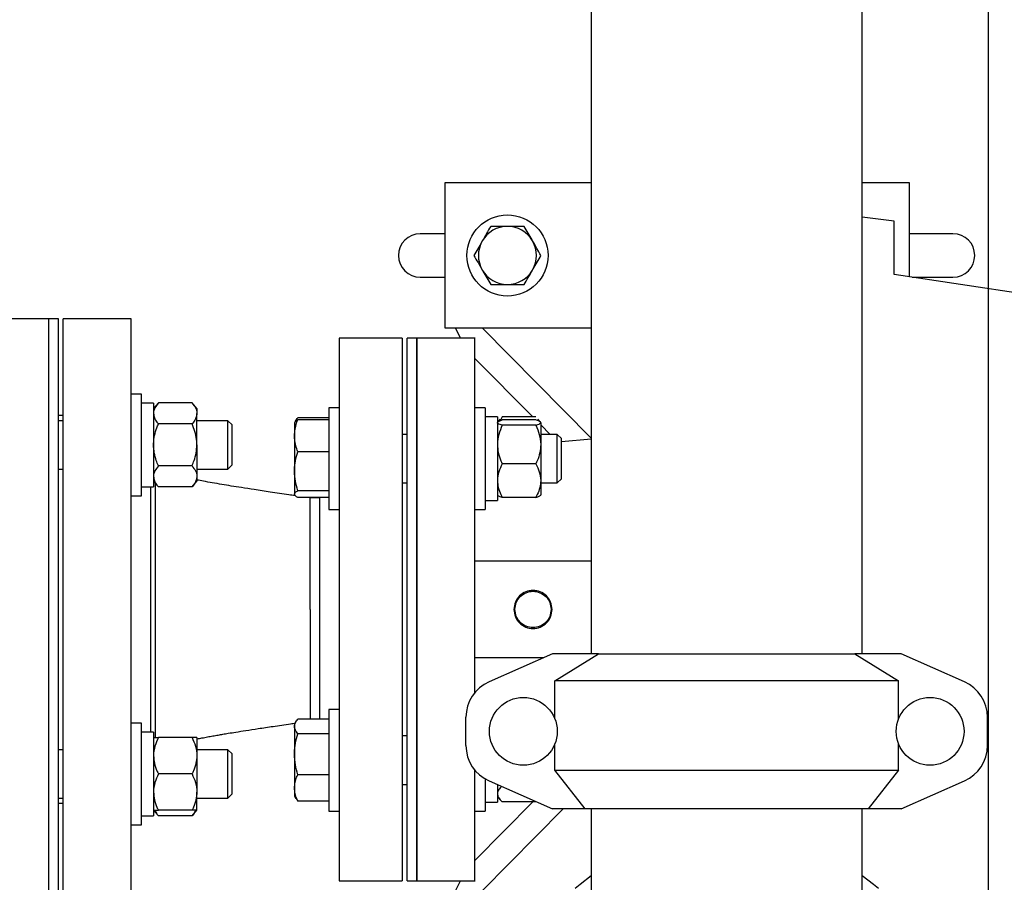
# Model space of a CAD drawing. Units: inches. Extents: x 0.1 to 22.1, y 0.1 to 17.1.
# Drawn here: x 6.9 to 8.2, y 11.7 to 12.8 of the extents above; entities that cross this region are included whole.
import ezdxf

# ---------------------------------------------------------------- set-up
doc = ezdxf.new("R2010")
doc.units = ezdxf.units.IN
doc.header["$MEASUREMENT"] = 0
doc.layers.add('7', color=7, linetype='Continuous', lineweight=25)
doc.styles.add('SLDTEXTSTYLE0', font='TXT', dxfattribs={"width": 0.75})
doc.dimstyles.new('SLDDIMSTYLE1', dxfattribs={"dimtxt": 0.125, "dimasz": 0.13, "dimexe": 0, "dimexo": 0.0625, "dimgap": 0.03125, "dimtad": 0, "dimtih": 1, "dimtoh": 1, "dimdec": 6, "dimlfac": 10, "dimrnd": 1e-09, "dimzin": 12, "dimdsep": 46, "dimlunit": 5, "dimtxsty": 'SLDTEXTSTYLE0', "dimsah": 1, "dimcen": 0.09, "dimadec": 0, "dimazin": 3, "dimtfac": 1, "dimtofl": 0, "dimtmove": 0, "dimatfit": 3, "dimfxl": 0, "dimfrac": 2, "dimtolj": 1, "dimtzin": 12, "dimarcsym": 0})

# ---------------------------------------------------------------- blocks, each defined once
blk = doc.blocks.new('_D_9')
at = {"layer": '7'}
for p, q in [((7.9808, 13.944), (4.597, 13.944)), ((4.722, 13.944), (4.722, 13.103)), ((4.9043, 13.0776), (4.8662, 13.0776)), ((4.8662, 13.0776), (4.8662, 12.8792)), ((5.1814, 13.0776), (5.2195, 13.0776)), ((5.2195, 13.0776), (5.2195, 12.8792)), ((4.8662, 12.8792), (4.9043, 12.8792)), ((5.2195, 12.8792), (5.1814, 12.8792)), ((4.722, 12.0128), (4.722, 12.8538)), ((5.787, 12.0128), (4.597, 12.0128))]:
    blk.add_line(p, q, dxfattribs=at)
for points in [[(4.722, 13.944), (4.702, 13.814), (4.742, 13.814)], [(4.722, 12.0128), (4.742, 12.1428), (4.702, 12.1428)]]:
    blk.add_solid(points, dxfattribs=at)
at = {"layer": '7', "char_height": 0.125, "attachment_point": 1, "style": 'SLDTEXTSTYLE0'}
for s, insert in [('19-5/16"', (4.1865, 13.0403)), ('491', (4.9043, 13.0403))]:
    blk.add_mtext(s, dxfattribs=dict(at, insert=insert))
blk = doc.blocks.new('_D_10')
at = {"layer": '7'}
for p, q in [((8.1595, 13.7653), (8.1595, 10.3756)), ((6.297, 11.5028), (6.297, 10.3756)), ((7.3644, 10.5998), (7.3263, 10.5998)), ((7.3263, 10.5998), (7.3263, 10.4014)), ((7.6415, 10.5998), (7.6796, 10.5998)), ((7.6796, 10.5998), (7.6796, 10.4014)), ((6.297, 10.5006), (6.7135, 10.5006)), ((8.1595, 10.5006), (7.743, 10.5006)), ((7.3263, 10.4014), (7.3644, 10.4014)), ((7.6796, 10.4014), (7.6415, 10.4014))]:
    blk.add_line(p, q, dxfattribs=at)
for points in [[(6.297, 10.5006), (6.427, 10.4806), (6.427, 10.5206)], [(8.1595, 10.5006), (8.0295, 10.5206), (8.0295, 10.4806)]]:
    blk.add_solid(points, dxfattribs=at)
at = {"layer": '7', "char_height": 0.125, "attachment_point": 1, "style": 'SLDTEXTSTYLE0'}
for s, insert in [('18-5/8"', (6.7389, 10.5625)), ('473', (7.3644, 10.5625))]:
    blk.add_mtext(s, dxfattribs=dict(at, insert=insert))

msp = doc.modelspace()

# ---------------------------------------------------------------- linework, layer by layer
at = {"color": 7, "linetype": 'Continuous', "lineweight": 25}
for p, q in [((7.64702105, 12.84222501), (7.64702105, 11.95547497)), ((7.99702105, 11.95547497), (7.99702105, 12.84222501)), ((7.45802106, 12.56277502), (7.45802106, 12.37577501)), ((7.64702105, 12.56277502), (7.45802106, 12.56277502)), ((8.05802105, 12.56277502), (7.99702105, 12.56277502)), ((8.05802105, 12.44167475), (8.05802105, 12.56277502)), ((8.03802105, 12.51349377), (7.99702105, 12.51875804)), ((7.45802106, 12.49737499), (7.42652106, 12.49737499)), ((8.11402107, 12.49737499), (8.05802105, 12.49737499)), ((7.42652106, 12.44117503), (7.45802106, 12.44117503)), ((8.31402105, 12.40305622), (8.03802107, 12.44469182)), ((8.06133377, 12.44117503), (8.11402107, 12.44117503)), ((6.94702105, 12.38777502), (6.8720211, 12.38777502)), ((6.95952107, 12.38777502), (6.94702105, 12.38777502)), ((6.94702105, 11.63777505), (6.94702105, 12.38777502)), ((6.95952107, 11.63777505), (6.95952107, 12.38777502)), ((7.05327108, 12.38777502), (6.96577106, 12.38777502)), ((6.96577106, 11.63777505), (6.96577106, 12.38777502)), ((7.05327108, 11.63777505), (7.05327108, 12.38777502)), ((7.45802106, 12.37577501), (7.50633538, 12.37577501)), ((7.47860857, 12.36277503), (7.472172, 12.37577501)), ((7.64702105, 12.23370311), (7.50633538, 12.37577501)), ((7.50633538, 12.37577501), (7.64702105, 12.37577501)), ((7.40327105, 12.36277503), (7.32202104, 12.36277503)), ((7.32202104, 12.36277503), (7.32202104, 11.66277498)), ((7.40327105, 12.36277503), (7.40327105, 11.66277498)), ((7.42202106, 12.36277503), (7.40952107, 12.36277503)), ((7.40952107, 11.66277498), (7.40952107, 12.36277503)), ((7.49718322, 12.36277503), (7.4218589, 12.36277503)), ((7.42202106, 11.66277498), (7.42202106, 12.36277503)), ((7.49702107, 12.33639077), (7.57171707, 12.26095874)), ((7.06667104, 12.29050704), (7.05327108, 12.29050704)), ((7.06667104, 12.22490703), (7.06667104, 12.29050704)), ((7.08227103, 12.27885703), (7.06667104, 12.27885703)), ((7.08852107, 12.27906248), (7.08227103, 12.27180702)), ((7.08227103, 12.27885703), (7.08227103, 12.17095702)), ((7.13192106, 12.27906248), (7.08852107, 12.27906248)), ((7.13817104, 12.27180702), (7.13192106, 12.27906248)), ((6.96577106, 12.26277504), (6.95952107, 12.26277504)), ((7.13817104, 12.27180702), (7.13817104, 12.26552366)), ((7.13817104, 12.22490703), (7.13817104, 12.26552366)), ((7.32202104, 12.2728294), (7.30862108, 12.2728294)), ((7.30862108, 12.2728294), (7.30862108, 12.14162936)), ((7.51042105, 12.2728294), (7.49702107, 12.2728294)), ((7.51042105, 12.2728294), (7.51042105, 12.14162936)), ((6.96577106, 12.25615705), (6.95952107, 12.25615705)), ((7.13192106, 12.25198478), (7.08852107, 12.25198478)), ((7.17821104, 12.25615705), (7.13817104, 12.25615705)), ((7.18362105, 12.25074705), (7.17821104, 12.25615705)), ((7.17821104, 12.19365706), (7.17821104, 12.25615705)), ((7.18362105, 12.19906706), (7.18362105, 12.25074705)), ((7.26466529, 12.25439883), (7.26422107, 12.25362937)), ((7.26422107, 12.25362937), (7.26422107, 12.23676812)), ((7.26605814, 12.25681129), (7.26466529, 12.25439883)), ((7.30862108, 12.26006655), (7.26836536, 12.26006655)), ((7.30862108, 12.25742746), (7.26836536, 12.25742746)), ((7.52602104, 12.26117939), (7.51042105, 12.26117939)), ((7.52602104, 12.26117939), (7.52602104, 12.15327937)), ((7.52634145, 12.25450132), (7.52602104, 12.25412938)), ((7.52952721, 12.25819956), (7.52634145, 12.25450132)), ((7.53227105, 12.26095874), (7.52956215, 12.2562163)), ((7.57567107, 12.26095874), (7.53227105, 12.26095874)), ((7.57567107, 12.25715038), (7.53227105, 12.25715038)), ((7.57567107, 12.25037029), (7.53227105, 12.25037029)), ((7.58160067, 12.25450132), (7.5784149, 12.25819956)), ((7.58192105, 12.25412938), (7.58160067, 12.25450132)), ((7.58192105, 12.25376037), (7.58192105, 12.22540979)), ((7.58192105, 12.25065424), (7.59397708, 12.2384794)), ((7.40952107, 12.2384794), (7.40327105, 12.2384794)), ((7.60321105, 12.2384794), (7.58192105, 12.2384794)), ((7.60862105, 12.2330694), (7.60321105, 12.2384794)), ((7.60321105, 12.17597936), (7.60321105, 12.2384794)), ((7.06667104, 12.15930707), (7.06667104, 12.22490703)), ((7.13817104, 12.22490703), (7.13817104, 12.18429045)), ((7.26422107, 12.23676812), (7.26422107, 12.19100976)), ((7.58192105, 12.22540979), (7.58192105, 12.17887881)), ((7.60862105, 12.18138936), (7.60862105, 12.2330694)), ((7.64702105, 12.23245998), (7.60862105, 12.22910041)), ((7.30862108, 12.21610877), (7.26836536, 12.21610877)), ((7.57567107, 12.20044929), (7.53227105, 12.20044929)), ((6.95952107, 12.19365706), (6.96577106, 12.19365706)), ((7.13192106, 12.19782933), (7.08852107, 12.19782933)), ((7.13817104, 12.19365706), (7.17821104, 12.19365706)), ((7.17821104, 12.19365706), (7.18362105, 12.19906706)), ((7.26422107, 12.19100976), (7.26422107, 12.16147102)), ((7.08227103, 12.17800703), (7.08852107, 12.17075157)), ((7.13192106, 12.17075157), (7.13817104, 12.17800703)), ((7.13817104, 12.18429045), (7.13817104, 12.17800703)), ((7.40327105, 12.17597936), (7.40952107, 12.17597936)), ((7.58192105, 12.17887881), (7.58192105, 12.16033003)), ((7.58192105, 12.17597936), (7.60321105, 12.17597936)), ((7.60321105, 12.17597936), (7.60862105, 12.18138936)), ((7.06667104, 12.17095702), (7.08227103, 12.17095702)), ((7.07827107, 12.17112334), (7.07827107, 11.85459293)), ((7.13192106, 12.17075157), (7.08852107, 12.17075157)), ((7.30862108, 12.16591069), (7.26836536, 12.16591069)), ((7.05327108, 12.15930707), (7.06667104, 12.15930707)), ((7.26422107, 12.16082939), (7.26422107, 12.16088249)), ((7.26422107, 12.16082939), (7.26466529, 12.16005993)), ((7.30862108, 12.1570313), (7.26836536, 12.1570313)), ((7.28452103, 12.15652495), (7.28109095, 12.1570313)), ((7.29702105, 12.15652501), (7.28452103, 12.15652501)), ((7.28452103, 12.01277486), (7.28452103, 12.15652501)), ((7.29702105, 11.87115786), (7.29702105, 12.1570313)), ((7.51042105, 12.15327937), (7.52602104, 12.15327937)), ((7.52602104, 12.16032938), (7.52634145, 12.15995744)), ((7.57567107, 12.15730832), (7.53227105, 12.15730832)), ((7.58160067, 12.15995744), (7.58192105, 12.16032938)), ((7.30862108, 12.14162936), (7.32202104, 12.14162936)), ((7.49702107, 12.14162936), (7.51042105, 12.14162936)), ((7.49702107, 12.07527502), (7.64702105, 12.07527502)), ((7.28452103, 12.01277486), (7.28452103, 11.87115786)), ((7.58523309, 11.95027505), (7.49702107, 11.95027505)), ((7.59702106, 11.95547497), (7.51534093, 11.91944361)), ((7.65670842, 11.95547497), (7.59702106, 11.95547497)), ((7.60015957, 11.92047507), (7.65670842, 11.95547497)), ((7.65670842, 11.95547497), (7.98733368, 11.95547497)), ((7.98733368, 11.95547497), (8.04388253, 11.92047507)), ((8.04702106, 11.95547497), (7.98733368, 11.95547497)), ((8.12870118, 11.91944361), (8.04702106, 11.95547497)), ((7.60015957, 11.87167917), (7.60015957, 11.92047507)), ((8.04388253, 11.92047507), (7.60015957, 11.92047507)), ((8.04388253, 11.87167917), (8.04388253, 11.92047507)), ((7.32202104, 11.88392065), (7.30862108, 11.88392065)), ((7.30862108, 11.88392065), (7.30862108, 11.75272061)), ((7.30862108, 11.87115786), (7.26836536, 11.87115786)), ((7.48552106, 11.83725314), (7.48552106, 11.87369692)), ((8.15852107, 11.83725314), (8.15852107, 11.87369692)), ((7.06667104, 11.86624294), (7.05327108, 11.86624294)), ((7.06667104, 11.73504303), (7.06667104, 11.86624294)), ((7.26605814, 11.86790248), (7.26422107, 11.86472067)), ((7.26422107, 11.86472067), (7.26422107, 11.86179348)), ((7.26422107, 11.86179348), (7.26422107, 11.82601039)), ((7.08227103, 11.85442667), (7.06667104, 11.85442667)), ((7.08227103, 11.85442667), (7.08227103, 11.74669304)), ((7.13192106, 11.84754292), (7.08852107, 11.84754292)), ((7.13817104, 11.84754292), (7.13817104, 11.82409295)), ((7.30862108, 11.85242898), (7.26836536, 11.85242898)), ((7.40952107, 11.84957065), (7.40327105, 11.84957065)), ((6.96577106, 11.83189295), (6.95952107, 11.83189295)), ((7.17821104, 11.83189295), (7.13817104, 11.83189295)), ((7.18362105, 11.826483), (7.17821104, 11.83189295)), ((7.17821104, 11.76939302), (7.17821104, 11.83189295)), ((7.60015957, 11.80546016), (7.60015957, 11.8392709)), ((8.04388253, 11.80546016), (8.04388253, 11.8392709)), ((7.13817104, 11.82409295), (7.13817104, 11.77719301)), ((7.18362105, 11.77480296), (7.18362105, 11.826483)), ((7.26422107, 11.82601039), (7.26422107, 11.7825376)), ((7.60015957, 11.80546016), (8.04388253, 11.80546016)), ((7.63935328, 11.75547498), (7.60015957, 11.80546016)), ((8.04388253, 11.80546016), (8.00468883, 11.75547498)), ((7.13192106, 11.80064298), (7.08852107, 11.80064298)), ((7.30862108, 11.79959181), (7.26836536, 11.79959181)), ((7.51042105, 11.79400974), (7.51042105, 11.75272061)), ((7.26422107, 11.7825376), (7.26422107, 11.7719207)), ((7.40327105, 11.78707061), (7.40952107, 11.78707061)), ((7.51534093, 11.79150634), (7.59702106, 11.75547498)), ((7.52602104, 11.78679511), (7.52602104, 11.76437062)), ((8.04702106, 11.75547498), (8.12870118, 11.79150634)), ((6.95952107, 11.76939302), (6.96577106, 11.76939302)), ((7.13817104, 11.75374293), (7.13817104, 11.77719301)), ((7.13817104, 11.76939302), (7.17821104, 11.76939302)), ((7.17821104, 11.76939302), (7.18362105, 11.77480296)), ((7.26422107, 11.7719207), (7.26605814, 11.76873878)), ((7.26615999, 11.76879756), (7.26836536, 11.7654834)), ((7.52602104, 11.77142063), (7.52952721, 11.7673505)), ((6.95952107, 11.76277503), (6.96577106, 11.76277503)), ((7.30862108, 11.7654834), (7.26836536, 11.7654834)), ((7.57171707, 11.76459132), (7.49702107, 11.6891593)), ((7.50633538, 11.64977506), (7.61100407, 11.75547498)), ((7.51042105, 11.76437062), (7.52602104, 11.76437062)), ((7.57567107, 11.76459132), (7.53227105, 11.76459132)), ((7.63935328, 11.75547498), (7.59702106, 11.75547498)), ((8.00468883, 11.75547498), (7.63935328, 11.75547498)), ((7.64702105, 11.75547498), (7.64702105, 11.75077502)), ((7.99702105, 11.75077502), (7.99702105, 11.75547498)), ((8.04702106, 11.75547498), (8.00468883, 11.75547498)), ((7.06667104, 11.74669304), (7.08227103, 11.74669304)), ((7.08227103, 11.75374293), (7.08852107, 11.74648747)), ((7.13192106, 11.75374293), (7.08852107, 11.75374293)), ((7.13192106, 11.74648747), (7.08852107, 11.74648747)), ((7.13192106, 11.74648747), (7.13817104, 11.75374293)), ((7.30862108, 11.75272061), (7.32202104, 11.75272061)), ((7.49702107, 11.75272061), (7.51042105, 11.75272061)), ((7.64702105, 11.75077502), (7.64702105, 11.42577506)), ((7.99702105, 11.42577506), (7.99702105, 11.75077502)), ((7.05327108, 11.73504303), (7.06667104, 11.73504303)), ((7.32202104, 11.66277498), (7.40327105, 11.66277498)), ((7.40952107, 11.66277498), (7.42202106, 11.66277498)), ((7.4218589, 11.66277498), (7.49718322, 11.66277498)), ((7.472172, 11.64977506), (7.47860857, 11.66277498))]:
    msp.add_line(p, q, dxfattribs=at)
at = {"color": 7, "linetype": 'Continuous', "lineweight": 25, "flags": 128}
for points in [[(7.626306, 11.65314167), (7.63269467, 11.65848837), (7.64702105, 11.66944483)], [(7.99702105, 11.66944483), (8.01134743, 11.65848837), (8.0177361, 11.65314167)]]:
    msp.add_lwpolyline(points, dxfattribs=at)
at = {"color": 7, "linetype": 'Continuous', "lineweight": 25}
for centre, radius in [((7.53902106, 12.46927501), 0.0524), ((7.55952106, 11.85547501), 0.04375), ((8.08452106, 11.85547501), 0.04375)]:
    msp.add_circle(centre, radius, dxfattribs=at)
for centre, radius, start, end in [((7.53902106, 12.46927501), 0.0375, 90, 150), ((7.53902106, 12.46927501), 0.0375, 30, 90), ((7.42652106, 12.46927501), 0.0281, 90, 270), ((8.11402106, 12.46927501), 0.0281, 270, 90), ((7.53902106, 12.46927501), 0.0375, 150, 210), ((7.53902106, 12.46927501), 0.0375, 330, 30), ((7.53902106, 12.46927501), 0.0375, 210, 270), ((7.53902106, 12.46927501), 0.0375, 270, 330), ((7.53552106, 11.87369694), 0.05, 113.80359396, 180), ((8.10852106, 11.87369694), 0.05, 0, 66.19640604), ((7.53552106, 11.83725308), 0.05, 180, 246.19640604), ((8.10852106, 11.83725308), 0.05, 293.80359396, 360)]:
    msp.add_arc(centre, radius, start, end, dxfattribs=at)
for points, knots in [([(7.51737042, 12.50677499), (7.51561234, 12.5037299), (7.51206395, 12.49758392), (7.50839582, 12.49123057), (7.50654511, 12.48802504)], [0, 0, 0, 0, 0.4954593817, 1, 1, 1, 1]), ([(7.53902104, 12.50677499), (7.53721638, 12.50677499), (7.52988944, 12.50677499), (7.52275078, 12.50677499), (7.51737042, 12.50677499)], [0, 0, 0, 0, 0.2463059807, 1, 1, 1, 1]), ([(7.5606717, 12.50677499), (7.55905408, 12.50677499), (7.55200143, 12.50677499), (7.54467052, 12.50677499), (7.53902104, 12.50677499)], [0, 0, 0, 0, 0.2293627512, 1, 1, 1, 1]), ([(7.57149701, 12.48802504), (7.5712404, 12.48846948), (7.56929718, 12.49183511), (7.56563354, 12.49818094), (7.56233572, 12.50389286), (7.5606717, 12.50677499)], [0, 0, 0, 0, 0.07009132, 0.5307856099, 1, 1, 1, 1]), ([(8.03802105, 12.44469176), (8.03802105, 12.4518316), (8.03802105, 12.46611126), (8.03802105, 12.48308135), (8.03802105, 12.49664044), (8.03802105, 12.50628037), (8.03802105, 12.51236411), (8.03802105, 12.51311721), (8.03802105, 12.51349377)], [0, 0, 0, 0, 0.1666668808, 0.3333334269, 0.500000187, 0.6666668208, 0.8333335599, 1, 1, 1, 1]), ([(7.50654511, 12.48802504), (7.5062885, 12.48758058), (7.50434534, 12.4842149), (7.50068161, 12.4778691), (7.49738381, 12.47215717), (7.49571979, 12.46927504)], [0, 0, 0, 0, 0.0700934705, 0.530786695, 1, 1, 1, 1]), ([(7.58232232, 12.46927504), (7.58056425, 12.47232012), (7.57701587, 12.47846613), (7.57334774, 12.4848195), (7.57149701, 12.48802504)], [0, 0, 0, 0, 0.4954575814, 1, 1, 1, 1]), ([(7.49571979, 12.46927504), (7.49747787, 12.46622996), (7.50102624, 12.46008395), (7.50469438, 12.45373058), (7.50654511, 12.45052504)], [0, 0, 0, 0, 0.4954575814, 1, 1, 1, 1]), ([(7.57149701, 12.45052504), (7.57175362, 12.45096948), (7.57369684, 12.45433511), (7.5773605, 12.46068094), (7.58065831, 12.46639289), (7.58232232, 12.46927504)], [0, 0, 0, 0, 0.07009116215, 0.53078441425, 1, 1, 1, 1]), ([(7.50654511, 12.45052504), (7.5068017, 12.45008058), (7.50874481, 12.44671486), (7.51240863, 12.44036912), (7.51570642, 12.43465717), (7.51737042, 12.43177504)], [0, 0, 0, 0, 0.07009280318, 0.5307866935, 1, 1, 1, 1]), ([(7.5606717, 12.43177504), (7.56242977, 12.43482012), (7.56597815, 12.44096612), (7.56964628, 12.44731949), (7.57149701, 12.45052504)], [0, 0, 0, 0, 0.4954575814, 1, 1, 1, 1]), ([(7.51737042, 12.43177504), (7.52275078, 12.43177504), (7.52988944, 12.43177504), (7.53721638, 12.43177504), (7.53902104, 12.43177504)], [0, 0, 0, 0, 0.7536940193, 1, 1, 1, 1]), ([(7.53902104, 12.43177504), (7.54467052, 12.43177504), (7.55200143, 12.43177504), (7.55905408, 12.43177504), (7.5606717, 12.43177504)], [0, 0, 0, 0, 0.7706372488, 1, 1, 1, 1]), ([(7.42202106, 12.36277503), (7.42202106, 12.36245016), (7.42202106, 12.36180042), (7.42202106, 12.35656133), (7.42202106, 12.34825344), (7.42202106, 12.33664981), (7.42202106, 12.32194455), (7.42202106, 12.30425696), (7.42202106, 12.28376375), (7.42202106, 12.26066021), (7.42202106, 12.23516964), (7.42202106, 12.20753717), (7.42202106, 12.17802913), (7.42202106, 12.14692956), (7.42202106, 12.11453802), (7.42202106, 12.0811664), (7.42202106, 12.04713616), (7.42202106, 12.02422869), (7.42202106, 12.01277498)], [0, 0, 0, 0, 0.0624999846, 0.1250000391, 0.1874999785, 0.2499999782, 0.3125000045, 0.3749999172, 0.4375000292, 0.4999999452, 0.5624999402, 0.6249999665, 0.6874999708, 0.7499999005, 0.8124999003, 0.8749998397, 0.9375000154, 1, 1, 1, 1]), ([(7.49702107, 12.01277498), (7.49702107, 12.02422869), (7.49702107, 12.04713616), (7.49702107, 12.0811664), (7.49702107, 12.11453802), (7.49702107, 12.14692956), (7.49702107, 12.17802913), (7.49702107, 12.20753717), (7.49702107, 12.23516964), (7.49702107, 12.26066021), (7.49702107, 12.28376375), (7.49702107, 12.30425696), (7.49702107, 12.32194455), (7.49702107, 12.33664981), (7.49702107, 12.34825344), (7.49702107, 12.35656133), (7.49702107, 12.36180042), (7.49702107, 12.36245016), (7.49702107, 12.36277503)], [0, 0, 0, 0, 0.0624999846, 0.1250001603, 0.1875000997, 0.2500000995, 0.3125000292, 0.3750000335, 0.4375000598, 0.5000000548, 0.5624999708, 0.6250000828, 0.6874999955, 0.7500000218, 0.8125000215, 0.8749999609, 0.9375000154, 1, 1, 1, 1]), ([(7.08852107, 12.27906248), (7.08687865, 12.27695641), (7.08353395, 12.27266752), (7.08228263, 12.26798498), (7.08227132, 12.26558535), (7.08227103, 12.26552366)], [0, 0, 0, 0, 0.4845450747, 0.9867477353, 1, 1, 1, 1]), ([(7.13192106, 12.27906248), (7.13356335, 12.27695641), (7.13690778, 12.27266751), (7.13816024, 12.26798498), (7.13817077, 12.26558535), (7.13817104, 12.26552366)], [0, 0, 0, 0, 0.4845445922, 0.9867477369, 1, 1, 1, 1]), ([(7.08227103, 12.26552366), (7.08250925, 12.26362703), (7.08299429, 12.25976519), (7.08579959, 12.25527895), (7.0879094, 12.25272517), (7.08852107, 12.25198478)], [0, 0, 0, 0, 0.406634237, 0.8279732974, 1, 1, 1, 1]), ([(7.13817104, 12.26552366), (7.13793285, 12.26362703), (7.13744785, 12.25976518), (7.13464253, 12.25527895), (7.13253273, 12.25272517), (7.13192106, 12.25198478)], [0, 0, 0, 0, 0.4066341102, 0.8279732607, 1, 1, 1, 1]), ([(7.08227103, 12.22490703), (7.08227777, 12.22553083), (7.08232165, 12.22959341), (7.08335068, 12.23717188), (7.08585155, 12.24553354), (7.08786257, 12.25039343), (7.08852107, 12.25198478)], [0, 0, 0, 0, 0.0669223136, 0.435837063, 0.8152663572, 1, 1, 1, 1]), ([(7.13817104, 12.22490703), (7.1381643, 12.22553083), (7.13812042, 12.22959341), (7.13709137, 12.23717187), (7.13459059, 12.24553354), (7.13257956, 12.25039343), (7.13192106, 12.25198478)], [0, 0, 0, 0, 0.0669223533, 0.4358373218, 0.8152662475, 1, 1, 1, 1]), ([(7.26422107, 12.23676812), (7.26436601, 12.23955049), (7.26465813, 12.24515839), (7.2664436, 12.25203826), (7.26788991, 12.25609415), (7.26836536, 12.25742746)], [0, 0, 0, 0, 0.3979580361, 0.8020882517, 1, 1, 1, 1]), ([(7.26836536, 12.25742746), (7.26714391, 12.25670805), (7.26538866, 12.25567424), (7.26499125, 12.25460547), (7.26487039, 12.25428044)], [0, 0, 0, 0, 0.695882153, 1, 1, 1, 1]), ([(7.26532141, 12.25517832), (7.26536921, 12.2553605), (7.26580547, 12.25702326), (7.26715959, 12.25863309), (7.26836536, 12.26006655)], [0, 0, 0, 0, 0.1095612508, 1, 1, 1, 1]), ([(7.53227105, 12.25037029), (7.53134251, 12.25065733), (7.52914546, 12.25133648), (7.52661264, 12.25246802), (7.5262199, 12.25332597), (7.52602104, 12.25376037)], [0, 0, 0, 0, 0.2654430443, 0.6280722557, 1, 1, 1, 1]), ([(7.53227105, 12.25037029), (7.5306287, 12.24648745), (7.52728415, 12.23858029), (7.52603224, 12.22994802), (7.52602132, 12.22552356), (7.52602104, 12.22540979)], [0, 0, 0, 0, 0.4845456562, 0.9867459654, 1, 1, 1, 1]), ([(7.52734531, 12.25527606), (7.52824074, 12.25570536), (7.52957214, 12.25634366), (7.5316053, 12.25695138), (7.53227105, 12.25715038)], [0, 0, 0, 0, 0.6725523508, 1, 1, 1, 1]), ([(7.58192105, 12.25376037), (7.58191432, 12.25383846), (7.58187051, 12.25434706), (7.58084136, 12.25529592), (7.57834055, 12.25634279), (7.57632956, 12.25695117), (7.57567107, 12.25715038)], [0, 0, 0, 0, 0.06692226292, 0.43583726046, 0.81526649963, 1, 1, 1, 1]), ([(7.57567107, 12.25037029), (7.57659961, 12.25065733), (7.57879666, 12.25133648), (7.58132944, 12.25246803), (7.58172219, 12.25332597), (7.58192105, 12.25376037)], [0, 0, 0, 0, 0.2654431157, 0.6280721557, 1, 1, 1, 1]), ([(7.57567107, 12.25037029), (7.57731343, 12.24648745), (7.58065798, 12.23858029), (7.58190985, 12.22994802), (7.58192077, 12.22552356), (7.58192105, 12.22540979)], [0, 0, 0, 0, 0.4845457226, 0.9867459636, 1, 1, 1, 1]), ([(7.08852107, 12.19782933), (7.08759253, 12.20012183), (7.08539549, 12.20554617), (7.08286262, 12.21458497), (7.08246989, 12.22143743), (7.08227103, 12.22490703)], [0, 0, 0, 0, 0.2654442578, 0.6280733722, 1, 1, 1, 1]), ([(7.13192106, 12.19782933), (7.1328496, 12.20012183), (7.13504665, 12.20554617), (7.13757943, 12.21458498), (7.13797218, 12.22143743), (7.13817104, 12.22490703)], [0, 0, 0, 0, 0.2654444005, 0.6280731721, 1, 1, 1, 1]), ([(7.26836536, 12.21610877), (7.26746808, 12.21872676), (7.26566467, 12.22398857), (7.26439645, 12.23093723), (7.26426765, 12.23521948), (7.26422107, 12.23676812)], [0, 0, 0, 0, 0.3873009659, 0.7784240328, 1, 1, 1, 1]), ([(7.52602104, 12.22540979), (7.52625924, 12.22191318), (7.52674425, 12.21479353), (7.5295496, 12.2065225), (7.53165938, 12.2018143), (7.53227105, 12.20044929)], [0, 0, 0, 0, 0.4066344886, 0.8279714398, 1, 1, 1, 1]), ([(7.58192105, 12.22540979), (7.58168286, 12.22191318), (7.58119787, 12.21479353), (7.57839251, 12.2065225), (7.57628273, 12.2018143), (7.57567107, 12.20044929)], [0, 0, 0, 0, 0.4066344252, 0.8279714215, 1, 1, 1, 1]), ([(7.26422107, 12.19100976), (7.26422601, 12.19160475), (7.26426336, 12.19611013), (7.2651687, 12.20460467), (7.26729332, 12.21225072), (7.26836536, 12.21610877)], [0, 0, 0, 0, 0.070097169, 0.5307892772, 1, 1, 1, 1]), ([(7.53227105, 12.20044929), (7.5306287, 12.19709368), (7.52728413, 12.19026017), (7.52603224, 12.18280151), (7.52602132, 12.17897713), (7.52602104, 12.17887881)], [0, 0, 0, 0, 0.4845451119, 0.9867483616, 1, 1, 1, 1]), ([(7.57567107, 12.20044929), (7.57731343, 12.19709368), (7.580658, 12.19026017), (7.58190985, 12.18280151), (7.58192077, 12.17897713), (7.58192105, 12.17887881)], [0, 0, 0, 0, 0.4845451782, 0.9867483598, 1, 1, 1, 1]), ([(7.08852107, 12.19782933), (7.08687865, 12.19572319), (7.08353398, 12.19143419), (7.08228262, 12.18675236), (7.08227132, 12.18435216), (7.08227103, 12.18429045)], [0, 0, 0, 0, 0.4845471992, 0.9867466744, 1, 1, 1, 1]), ([(7.13192106, 12.19782933), (7.13356335, 12.19572319), (7.13690776, 12.19143419), (7.13816024, 12.18675236), (7.13817077, 12.18435216), (7.13817104, 12.18429045)], [0, 0, 0, 0, 0.4845467167, 0.986746676, 1, 1, 1, 1]), ([(7.26836536, 12.16591069), (7.26720703, 12.16998689), (7.26486915, 12.17821401), (7.2644384, 12.18671876), (7.26422107, 12.19100976)], [0, 0, 0, 0, 0.49545848922, 1, 1, 1, 1]), ([(7.08227103, 12.18429045), (7.08250924, 12.18239385), (7.08299427, 12.1785321), (7.08579964, 12.17404578), (7.0879094, 12.17149197), (7.08852107, 12.17075157)], [0, 0, 0, 0, 0.406636101, 0.8279709381, 1, 1, 1, 1]), ([(7.08452105, 12.1753951), (7.08452105, 12.17508742), (7.08452105, 12.17237442), (7.08452105, 12.16458888), (7.08452105, 12.15205538), (7.08452105, 12.13685997), (7.08452105, 12.11961608), (7.08452105, 12.10052418), (7.08452105, 12.0799362), (7.08452105, 12.0581976), (7.08452105, 12.03568218), (7.08452105, 12.02041054), (7.08452105, 12.01277474)], [0, 0, 0, 0, 0.014013952, 0.1235677704, 0.2331217238, 0.3426757699, 0.4522298419, 0.5617837953, 0.6713377413, 0.7808916387, 0.8904460704, 1, 1, 1, 1]), ([(7.13817104, 12.18429045), (7.13793285, 12.18239385), (7.13744788, 12.1785321), (7.13464249, 12.17404578), (7.13253272, 12.17149197), (7.13192106, 12.17075157)], [0, 0, 0, 0, 0.4066359742, 0.8279709013, 1, 1, 1, 1]), ([(7.26504627, 12.15940005), (7.26230766, 12.15980446), (7.25150049, 12.16140035), (7.23384788, 12.16399889), (7.21337998, 12.16706828), (7.19665462, 12.16965058), (7.18272972, 12.17187048), (7.17015929, 12.17395262), (7.15810055, 12.17601932), (7.14774141, 12.17796333), (7.14100577, 12.17915179), (7.13817104, 12.17965196)], [0, 0, 0, 0, 0.0623306913, 0.2459714663, 0.4014661029, 0.5291609314, 0.632721005, 0.7291092941, 0.831818426, 0.9292199196, 1, 1, 1, 1]), ([(7.52602104, 12.17887881), (7.52625924, 12.17585709), (7.52674424, 12.16970443), (7.52954961, 12.16255668), (7.53165938, 12.15848793), (7.53227105, 12.15730832)], [0, 0, 0, 0, 0.4066356657, 0.8279712155, 1, 1, 1, 1]), ([(7.58192105, 12.17887881), (7.58168286, 12.17585709), (7.58119788, 12.16970443), (7.57839251, 12.16255668), (7.57628273, 12.15848793), (7.57567107, 12.15730832)], [0, 0, 0, 0, 0.4066356023, 0.8279711972, 1, 1, 1, 1]), ([(7.26422107, 12.16147102), (7.26422601, 12.16157627), (7.26426336, 12.1623732), (7.2651687, 12.16387577), (7.26729332, 12.16522825), (7.26836536, 12.16591069)], [0, 0, 0, 0, 0.0700958426, 0.5307876556, 1, 1, 1, 1]), ([(7.26836536, 12.1570313), (7.26720703, 12.15775233), (7.26486916, 12.15920762), (7.26443841, 12.160712), (7.26422107, 12.16147102)], [0, 0, 0, 0, 0.49545919864, 1, 1, 1, 1]), ([(7.53227105, 12.15730832), (7.53135066, 12.1575955), (7.52917289, 12.15827501), (7.52702151, 12.15916726), (7.52667524, 12.15977985), (7.52656793, 12.1599697)], [0, 0, 0, 0, 0.3356091877, 0.7940943418, 1, 1, 1, 1]), ([(7.57567107, 12.15730832), (7.57659961, 12.15759535), (7.57879666, 12.15827451), (7.58132943, 12.15940604), (7.58172218, 12.16026399), (7.58192105, 12.16069839)], [0, 0, 0, 0, 0.2654442159, 0.6280747589, 1, 1, 1, 1]), ([(7.59660107, 12.01277498), (7.59623158, 12.01599206), (7.59549261, 12.02242624), (7.58980854, 12.03060821), (7.58168372, 12.03607522), (7.57202105, 12.03799484), (7.56235836, 12.03607523), (7.55423358, 12.03060819), (7.54854947, 12.02242625), (7.54781052, 12.01599207), (7.54744105, 12.01277498)], [0, 0, 0, 0, 0.1250002831, 0.2500002382, 0.3750004057, 0.50000009, 0.6249997744, 0.749999624, 0.8749997915, 1, 1, 1, 1]), ([(7.54865508, 12.01277498), (7.54900632, 12.01583316), (7.54970878, 12.02194952), (7.55511213, 12.02972734), (7.56283563, 12.0349243), (7.57202105, 12.03674925), (7.58120648, 12.0349243), (7.58892998, 12.02972734), (7.59433335, 12.02194953), (7.59503578, 12.01583316), (7.595387, 12.01277498)], [0, 0, 0, 0, 0.1249998567, 0.249999921, 0.3749999853, 0.499999842, 0.6250000932, 0.7500001575, 0.8750002217, 1, 1, 1, 1]), ([(7.08452105, 12.01277474), (7.08452105, 12.00513894), (7.08452105, 11.98986734), (7.08452105, 11.96735193), (7.08452105, 11.9456135), (7.08452105, 11.92502502), (7.08452105, 11.90593506), (7.08452105, 11.88868409), (7.08452105, 11.87351542), (7.08452105, 11.86088248), (7.08452105, 11.85210526), (7.08452105, 11.84866363), (7.08452105, 11.84754292)], [0, 0, 0, 0, 0.10545322542, 0.21090643905, 0.3163597027, 0.42181304578, 0.5272664266, 0.63271936508, 0.73817270994, 0.84362594061, 0.94907940655, 1, 1, 1, 1]), ([(7.42202106, 12.01277498), (7.42202106, 12.00132126), (7.42202106, 11.97841383), (7.42202106, 11.94438361), (7.42202106, 11.91101202), (7.42202106, 11.87862048), (7.42202106, 11.84752089), (7.42202106, 11.8180128), (7.42202106, 11.79038037), (7.42202106, 11.76488986), (7.42202106, 11.74178632), (7.42202106, 11.72129311), (7.42202106, 11.70360552), (7.42202106, 11.68890026), (7.42202106, 11.67729662), (7.42202106, 11.66898876), (7.42202106, 11.66374957), (7.42202106, 11.66309984), (7.42202106, 11.66277498)], [0, 0, 0, 0, 0.0624999952, 0.1249999703, 0.1875000238, 0.2499999337, 0.3124999705, 0.3750000769, 0.437500028, 0.4999999545, 0.562499881, 0.6250000037, 0.687499927, 0.7499999638, 0.8124999741, 0.8749999241, 0.9375000048, 1, 1, 1, 1]), ([(7.49702107, 11.90452144), (7.49702107, 11.90673398), (7.49702107, 11.9197), (7.49702107, 11.94444264), (7.49702107, 11.97839907), (7.49702107, 12.00131634), (7.49702107, 12.01277498)], [0, 0, 0, 0, 0.0641817725, 0.3761214093, 0.6880606544, 1, 1, 1, 1]), ([(7.54744105, 12.01277498), (7.54781053, 12.00955793), (7.54854949, 12.00312379), (7.55423358, 11.99494186), (7.56235838, 11.98947489), (7.57202105, 11.98755503), (7.58168371, 11.9894749), (7.58980855, 11.99494184), (7.59549258, 12.0031238), (7.59623157, 12.00955793), (7.59660107, 12.01277498)], [0, 0, 0, 0, 0.124999009, 0.2499994769, 0.3749996269, 0.49999991, 0.6250001931, 0.7500006609, 0.8750009164, 1, 1, 1, 1]), ([(7.595387, 12.01277498), (7.59503578, 12.00971679), (7.59433335, 12.00360043), (7.58892998, 11.99582261), (7.58120648, 11.99062565), (7.57202105, 11.9888007), (7.56283563, 11.99062565), (7.55511213, 11.99582261), (7.54970878, 12.00360043), (7.54900632, 12.00971679), (7.54865508, 12.01277498)], [0, 0, 0, 0, 0.12499977827, 0.24999984254, 0.37499990681, 0.50000015799, 0.62500001473, 0.750000079, 0.87500014326, 1, 1, 1, 1]), ([(7.26422107, 11.86179348), (7.26422601, 11.86201546), (7.26426336, 11.86369642), (7.26516869, 11.86686566), (7.26729332, 11.86971842), (7.26836536, 11.87115786)], [0, 0, 0, 0, 0.0700952858, 0.5307903181, 1, 1, 1, 1]), ([(7.13817104, 11.84587317), (7.14038986, 11.8462641), (7.14507836, 11.84709017), (7.15176746, 11.84837269), (7.158775, 11.84962257), (7.16544102, 11.85078606), (7.17203522, 11.85190572), (7.17963231, 11.85316711), (7.18942373, 11.85475225), (7.20225601, 11.85677096), (7.21829738, 11.8592247), (7.23762623, 11.86210791), (7.25364338, 11.86446636), (7.2632091, 11.86587873), (7.26527853, 11.86618427)], [0, 0, 0, 0, 0.055277888, 0.1168054597, 0.1769247849, 0.2322046306, 0.2824559067, 0.3377932055, 0.4146821433, 0.5140202139, 0.6365319332, 0.7828781796, 0.9530283516, 1, 1, 1, 1]), ([(7.26836536, 11.85242898), (7.26720703, 11.8539498), (7.26486915, 11.85701934), (7.2644384, 11.86019249), (7.26422107, 11.86179348)], [0, 0, 0, 0, 0.4954577441, 1, 1, 1, 1]), ([(7.08852107, 11.84754292), (7.08687865, 11.84389504), (7.08353395, 11.83646634), (7.08228262, 11.82835685), (7.08227132, 11.82419984), (7.08227103, 11.82409295)], [0, 0, 0, 0, 0.4845441915, 0.9867466898, 1, 1, 1, 1]), ([(7.08227103, 11.84754292), (7.08227777, 11.84754292), (7.08232165, 11.84754292), (7.0833507, 11.84754292), (7.08585152, 11.84754292), (7.08786257, 11.84754292), (7.08852107, 11.84754292)], [0, 0, 0, 0, 0.0669224485, 0.4358358605, 0.815267932, 1, 1, 1, 1]), ([(7.13192106, 11.84754292), (7.13356335, 11.84389504), (7.13690779, 11.83646632), (7.13816024, 11.82835685), (7.13817077, 11.82419984), (7.13817104, 11.82409295)], [0, 0, 0, 0, 0.484543709, 0.9867466914, 1, 1, 1, 1]), ([(7.13817104, 11.84754292), (7.1381643, 11.84754292), (7.13812042, 11.84754292), (7.13709135, 11.84754292), (7.13459062, 11.84754292), (7.13257956, 11.84754292), (7.13192106, 11.84754292)], [0, 0, 0, 0, 0.06692248827, 0.43583611937, 0.81526782227, 1, 1, 1, 1]), ([(7.26422107, 11.82601039), (7.26422601, 11.82663669), (7.26426336, 11.83137896), (7.26516869, 11.84032009), (7.26729332, 11.84836811), (7.26836536, 11.85242898)], [0, 0, 0, 0, 0.0701000665, 0.5307920206, 1, 1, 1, 1]), ([(7.08227103, 11.82409295), (7.08250925, 11.82080796), (7.0829943, 11.81411914), (7.08579959, 11.80634868), (7.0879094, 11.80192537), (7.08852107, 11.80064298)], [0, 0, 0, 0, 0.4066325887, 0.8279731116, 1, 1, 1, 1]), ([(7.13817104, 11.82409295), (7.13793284, 11.82080796), (7.13744784, 11.81411914), (7.13464254, 11.80634868), (7.13253273, 11.80192537), (7.13192106, 11.80064298)], [0, 0, 0, 0, 0.4066324618, 0.8279730748, 1, 1, 1, 1]), ([(7.26836536, 11.79959181), (7.26720703, 11.80388231), (7.26486916, 11.81254195), (7.26443841, 11.82149381), (7.26422107, 11.82601039)], [0, 0, 0, 0, 0.4954595512, 1, 1, 1, 1]), ([(7.49702107, 11.66277498), (7.49702107, 11.66309984), (7.49702107, 11.66374956), (7.49702107, 11.66898878), (7.49702107, 11.67729654), (7.49702107, 11.68890057), (7.49702107, 11.70360435), (7.49702107, 11.7212975), (7.49702107, 11.74176995), (7.49702107, 11.76495096), (7.49702107, 11.78628674), (7.49702107, 11.80060915), (7.49702107, 11.8056303)], [0, 0, 0, 0, 0.1048236283, 0.2096473999, 0.3144709523, 0.4192946059, 0.524118304, 0.6289418117, 0.7337656536, 0.8385891667, 0.9434126797, 1, 1, 1, 1]), ([(7.08852107, 11.80064298), (7.08687865, 11.7969951), (7.08353396, 11.78956642), (7.08228263, 11.78145645), (7.08227132, 11.77729986), (7.08227103, 11.77719301)], [0, 0, 0, 0, 0.48454670262, 0.98675029756, 1, 1, 1, 1]), ([(7.13192106, 11.80064298), (7.13356335, 11.7969951), (7.13690778, 11.7895664), (7.13816023, 11.78145646), (7.13817077, 11.77729986), (7.13817104, 11.77719301)], [0, 0, 0, 0, 0.48454622011, 0.98675029916, 1, 1, 1, 1]), ([(7.26422107, 11.7825376), (7.26436601, 11.78483448), (7.26465813, 11.78946384), (7.2664436, 11.79514307), (7.26788991, 11.79849117), (7.26836536, 11.79959181)], [0, 0, 0, 0, 0.3979580361, 0.8020882517, 1, 1, 1, 1]), ([(7.26836536, 11.7654834), (7.26746808, 11.76764456), (7.26566467, 11.77198821), (7.26439645, 11.77772436), (7.26426765, 11.78125924), (7.26422107, 11.7825376)], [0, 0, 0, 0, 0.3873009668, 0.7784229716, 1, 1, 1, 1]), ([(7.5312823, 11.78447417), (7.53002226, 11.78320483), (7.52707979, 11.78024065), (7.52603259, 11.77699721), (7.52602133, 11.77513559), (7.52602104, 11.77508773)], [0, 0, 0, 0, 0.4218570622, 0.9851339792, 1, 1, 1, 1]), ([(7.08227103, 11.77719301), (7.08250924, 11.77390798), (7.08299425, 11.76721919), (7.08579967, 11.75944866), (7.08790941, 11.75502535), (7.08852107, 11.75374293)], [0, 0, 0, 0, 0.4066360489, 0.8279687429, 1, 1, 1, 1]), ([(7.13817104, 11.77719301), (7.13793286, 11.77390798), (7.13744789, 11.76721918), (7.13464246, 11.75944866), (7.13253272, 11.75502535), (7.13192106, 11.75374293)], [0, 0, 0, 0, 0.40663592202, 0.82796870612, 1, 1, 1, 1]), ([(7.52602104, 11.77508773), (7.52625924, 11.77361735), (7.52674426, 11.77062343), (7.52954958, 11.7671451), (7.53165938, 11.7651653), (7.53227105, 11.76459132)], [0, 0, 0, 0, 0.40663446703, 0.82797295798, 1, 1, 1, 1]), ([(7.08227103, 11.75374293), (7.08227777, 11.75374293), (7.08232165, 11.75374293), (7.0833507, 11.75374293), (7.08585152, 11.75374293), (7.08786257, 11.75374293), (7.08852107, 11.75374293)], [0, 0, 0, 0, 0.0669224485, 0.4358358605, 0.815267932, 1, 1, 1, 1]), ([(7.08379547, 11.75374293), (7.08465901, 11.75204846), (7.08591927, 11.74957553), (7.08789814, 11.74722682), (7.08852107, 11.74648747)], [0, 0, 0, 0, 0.6852090472, 1, 1, 1, 1]), ([(7.13664666, 11.75374293), (7.13578312, 11.75204846), (7.13452286, 11.74957553), (7.13254399, 11.74722682), (7.13192106, 11.74648747)], [0, 0, 0, 0, 0.6852090472, 1, 1, 1, 1]), ([(7.13817104, 11.75374293), (7.1381643, 11.75374293), (7.13812042, 11.75374293), (7.13709135, 11.75374293), (7.13459062, 11.75374293), (7.13257956, 11.75374293), (7.13192106, 11.75374293)], [0, 0, 0, 0, 0.06692248827, 0.43583611937, 0.81526782227, 1, 1, 1, 1])]:
    msp.add_open_spline(points, degree=3, knots=knots, dxfattribs=at)

# ---------------------------------------------------------------- dimensions: what is measured, and where the dimension line sits
at = {"layer": '7'}
dim = msp.add_linear_dim(base=(4.72202106, 13.94402501), p1=(5.83702106, 12.01277501), p2=(8.03077106, 13.94402501), angle=90, dimstyle='SLDDIMSTYLE1', dxfattribs=at)
dim.commit()
dim.dimension.update_dxf_attribs({"geometry": '_D_9', "text_midpoint": (4.72202106, 12.97840001), "dimtype": 160})
dim = msp.add_linear_dim(base=(8.15952106, 10.50059428), p1=(6.29702106, 11.55277501), p2=(8.15952106, 13.81527501), dimstyle='SLDDIMSTYLE1', dxfattribs=at)
dim.commit()
dim.dimension.update_dxf_attribs({"geometry": '_D_10', "text_midpoint": (7.22827106, 10.50059428), "dimtype": 160})

doc.saveas('drawing.dxf')
